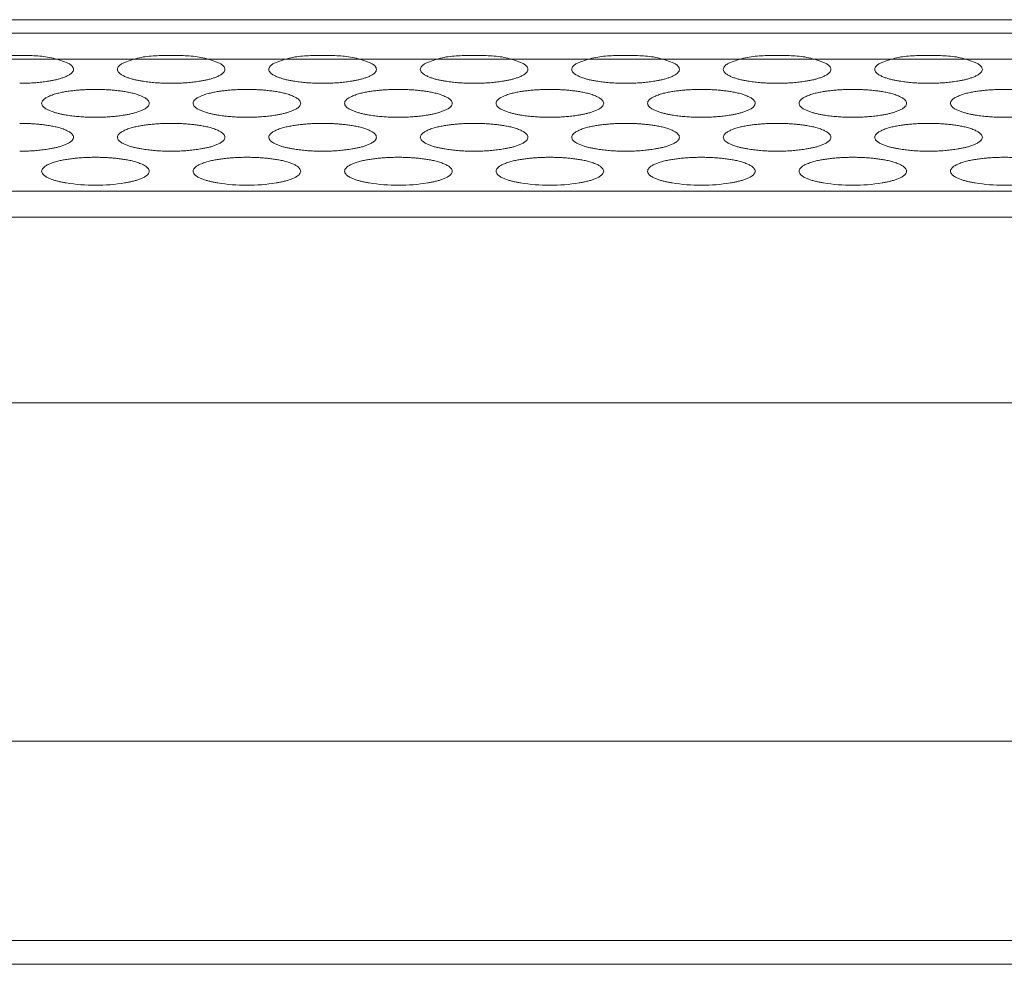
# Model space of a CAD drawing. Units: inches. Extents: x 2 to 121, y 3 to 92.
# Drawn here: x 39 to 40, y 71 to 72 of the extents above; entities that cross this region are included whole.
import ezdxf

# ---------------------------------------------------------------- set-up
doc = ezdxf.new("R2010")
doc.units = ezdxf.units.IN
doc.header["$MEASUREMENT"] = 0
doc.linetypes.add('DCAD_CONTINUOUS', pattern=[0])
doc.layers.get('0').update_dxf_attribs({"linetype": 'DCAD_CONTINUOUS', "lineweight": 0})
doc.layers.add('03___PRT_ALL_CURVES', color=7, linetype='DCAD_CONTINUOUS', lineweight=0)

msp = doc.modelspace()

# ---------------------------------------------------------------- linework, layer by layer
at = {"color": 7, "linetype": 'DCAD_CONTINUOUS', "lineweight": 0, "ltscale": 0.125002}
for p, q in [((21.08728, 71.97605), (52.88949, 71.97605)), ((21.08728, 71.96263), (52.88949, 71.96263)), ((53.07099, 71.78114), (20.90578, 71.78114)), ((53.07099, 71.5977), (20.90578, 71.5977)), ((20.57152, 71.26344), (53.40525, 71.26344)), ((18.02055, 71.06659), (56.1227, 71.06659)), ((18.13867, 71.04296), (56.00458, 71.04296))]:
    msp.add_line(p, q, dxfattribs=at)
for centre in [(39.24325, 71.98839), (39.39286, 71.98839), (39.54247, 71.98839), (39.69207, 71.98839), (39.84168, 71.98839), (39.99129, 71.98839), (40.1409, 71.98839)]:
    msp.add_arc(centre, 0.17596, 260.55463, 279.44537, dxfattribs=at)
for points in [[(39.21447, 71.93385), (39.19979, 71.93846), (39.18432, 71.94036), (39.16844, 71.94073), (39.15257, 71.94036), (39.13709, 71.93846), (39.12241, 71.93385)], [(39.22159, 71.92697), (39.22119, 71.92861), (39.22018, 71.93008), (39.21891, 71.9313), (39.21751, 71.93229), (39.21602, 71.93312), (39.21447, 71.93385)], [(39.27202, 71.93385), (39.27048, 71.93312), (39.26899, 71.93229), (39.26759, 71.9313), (39.26631, 71.93008), (39.26531, 71.92861), (39.2649, 71.92697)], [(39.36408, 71.93385), (39.3494, 71.93846), (39.33393, 71.94036), (39.31805, 71.94073), (39.30218, 71.94036), (39.2867, 71.93846), (39.27202, 71.93385)], [(39.3712, 71.92697), (39.37079, 71.92861), (39.36979, 71.93008), (39.36852, 71.9313), (39.36711, 71.93229), (39.36562, 71.93312), (39.36408, 71.93385)], [(39.42163, 71.93385), (39.42009, 71.93312), (39.4186, 71.93229), (39.4172, 71.9313), (39.41592, 71.93008), (39.41492, 71.92861), (39.41451, 71.92697)], [(39.51369, 71.93385), (39.49901, 71.93846), (39.48354, 71.94036), (39.46766, 71.94073), (39.45179, 71.94036), (39.43631, 71.93846), (39.42163, 71.93385)], [(39.52081, 71.92697), (39.5204, 71.92861), (39.5194, 71.93008), (39.51812, 71.9313), (39.51672, 71.93229), (39.51523, 71.93312), (39.51369, 71.93385)], [(39.57124, 71.93385), (39.5697, 71.93312), (39.56821, 71.93229), (39.56681, 71.9313), (39.56553, 71.93008), (39.56453, 71.92861), (39.56412, 71.92697)], [(39.6633, 71.93385), (39.64862, 71.93846), (39.63314, 71.94036), (39.61727, 71.94073), (39.6014, 71.94036), (39.58592, 71.93846), (39.57124, 71.93385)], [(39.67042, 71.92697), (39.67001, 71.92861), (39.66901, 71.93008), (39.66773, 71.9313), (39.66633, 71.93229), (39.66484, 71.93312), (39.6633, 71.93385)], [(39.72085, 71.93385), (39.71931, 71.93312), (39.71782, 71.93229), (39.71642, 71.9313), (39.71514, 71.93008), (39.71414, 71.92861), (39.71373, 71.92697)], [(39.81291, 71.93385), (39.79823, 71.93846), (39.78275, 71.94036), (39.76688, 71.94073), (39.751, 71.94036), (39.73553, 71.93846), (39.72085, 71.93385)], [(39.82003, 71.92697), (39.81962, 71.92861), (39.81862, 71.93008), (39.81734, 71.9313), (39.81594, 71.93229), (39.81445, 71.93312), (39.81291, 71.93385)], [(39.87046, 71.93385), (39.86891, 71.93312), (39.86742, 71.93229), (39.86602, 71.9313), (39.86475, 71.93008), (39.86374, 71.92861), (39.86334, 71.92697)], [(39.96252, 71.93385), (39.94784, 71.93846), (39.93236, 71.94036), (39.91649, 71.94073), (39.90061, 71.94036), (39.88514, 71.93846), (39.87046, 71.93385)], [(39.96964, 71.92697), (39.96923, 71.92861), (39.96823, 71.93008), (39.96695, 71.9313), (39.96555, 71.93229), (39.96406, 71.93312), (39.96252, 71.93385)], [(40.02007, 71.93385), (40.01852, 71.93312), (40.01703, 71.93229), (40.01563, 71.9313), (40.01436, 71.93008), (40.01335, 71.92861), (40.01294, 71.92697)], [(40.11212, 71.93385), (40.09745, 71.93846), (40.08197, 71.94036), (40.06609, 71.94073), (40.05022, 71.94036), (40.03474, 71.93846), (40.02007, 71.93385)], [(40.11925, 71.92697), (40.11884, 71.92861), (40.11783, 71.93008), (40.11656, 71.9313), (40.11516, 71.93229), (40.11367, 71.93312), (40.11212, 71.93385)], [(39.21447, 71.92009), (39.21602, 71.92082), (39.21751, 71.92165), (39.21891, 71.92264), (39.22018, 71.92386), (39.22119, 71.92533), (39.22159, 71.92697)], [(39.2649, 71.92697), (39.26531, 71.92533), (39.26631, 71.92386), (39.26759, 71.92264), (39.26899, 71.92165), (39.27048, 71.92082), (39.27202, 71.92009)], [(39.36408, 71.92009), (39.36562, 71.92082), (39.36711, 71.92165), (39.36852, 71.92264), (39.36979, 71.92386), (39.37079, 71.92533), (39.3712, 71.92697)], [(39.41451, 71.92697), (39.41492, 71.92533), (39.41592, 71.92386), (39.4172, 71.92264), (39.4186, 71.92165), (39.42009, 71.92082), (39.42163, 71.92009)], [(39.51369, 71.92009), (39.51523, 71.92082), (39.51672, 71.92165), (39.51812, 71.92264), (39.5194, 71.92386), (39.5204, 71.92533), (39.52081, 71.92697)], [(39.56412, 71.92697), (39.56453, 71.92533), (39.56553, 71.92386), (39.56681, 71.92264), (39.56821, 71.92165), (39.5697, 71.92082), (39.57124, 71.92009)], [(39.6633, 71.92009), (39.66484, 71.92082), (39.66633, 71.92165), (39.66773, 71.92264), (39.66901, 71.92386), (39.67001, 71.92533), (39.67042, 71.92697)], [(39.71373, 71.92697), (39.71414, 71.92533), (39.71514, 71.92386), (39.71642, 71.92264), (39.71782, 71.92165), (39.71931, 71.92082), (39.72085, 71.92009)], [(39.81291, 71.92009), (39.81445, 71.92082), (39.81594, 71.92165), (39.81734, 71.92264), (39.81862, 71.92386), (39.81962, 71.92533), (39.82003, 71.92697)], [(39.86334, 71.92697), (39.86374, 71.92533), (39.86475, 71.92386), (39.86602, 71.92264), (39.86742, 71.92165), (39.86891, 71.92082), (39.87046, 71.92009)], [(39.96252, 71.92009), (39.96406, 71.92082), (39.96555, 71.92165), (39.96695, 71.92264), (39.96823, 71.92386), (39.96923, 71.92533), (39.96964, 71.92697)], [(40.01294, 71.92697), (40.01335, 71.92533), (40.01436, 71.92386), (40.01563, 71.92264), (40.01703, 71.92165), (40.01852, 71.92082), (40.02007, 71.92009)], [(40.11212, 71.92009), (40.11367, 71.92082), (40.11516, 71.92165), (40.11656, 71.92264), (40.11783, 71.92386), (40.11884, 71.92533), (40.11925, 71.92697)], [(39.16844, 71.91321), (39.17424, 71.91329), (39.18004, 71.91353), (39.18582, 71.91395), (39.19159, 71.91458), (39.19732, 71.91542)], [(39.19732, 71.91542), (39.20083, 71.91605), (39.20433, 71.91679), (39.20778, 71.91768), (39.21118, 71.91877), (39.21447, 71.92009)], [(39.27202, 71.92009), (39.27532, 71.91877), (39.27871, 71.91768), (39.28217, 71.91679), (39.28567, 71.91605), (39.28918, 71.91542)], [(39.28918, 71.91542), (39.29491, 71.91458), (39.30067, 71.91395), (39.30646, 71.91353), (39.31226, 71.91329), (39.31805, 71.91321)], [(39.31805, 71.91321), (39.32385, 71.91329), (39.32964, 71.91353), (39.33543, 71.91395), (39.3412, 71.91458), (39.34693, 71.91542)], [(39.34693, 71.91542), (39.35044, 71.91605), (39.35393, 71.91679), (39.35739, 71.91768), (39.36078, 71.91877), (39.36408, 71.92009)], [(39.42163, 71.92009), (39.42493, 71.91877), (39.42832, 71.91768), (39.43178, 71.91679), (39.43528, 71.91605), (39.43878, 71.91542)], [(39.43878, 71.91542), (39.44452, 71.91458), (39.45028, 71.91395), (39.45607, 71.91353), (39.46186, 71.91329), (39.46766, 71.91321)], [(39.46766, 71.91321), (39.47346, 71.91329), (39.47925, 71.91353), (39.48504, 71.91395), (39.4908, 71.91458), (39.49654, 71.91542)], [(39.49654, 71.91542), (39.50005, 71.91605), (39.50354, 71.91679), (39.507, 71.91768), (39.51039, 71.91877), (39.51369, 71.92009)], [(39.57124, 71.92009), (39.57454, 71.91877), (39.57793, 71.91768), (39.58139, 71.91679), (39.58488, 71.91605), (39.58839, 71.91542)], [(39.58839, 71.91542), (39.59413, 71.91458), (39.59989, 71.91395), (39.60568, 71.91353), (39.61147, 71.91329), (39.61727, 71.91321)], [(39.61727, 71.91321), (39.62307, 71.91329), (39.62886, 71.91353), (39.63465, 71.91395), (39.64041, 71.91458), (39.64615, 71.91542)], [(39.64615, 71.91542), (39.64965, 71.91605), (39.65315, 71.91679), (39.65661, 71.91768), (39.66, 71.91877), (39.6633, 71.92009)], [(39.72085, 71.92009), (39.72415, 71.91877), (39.72754, 71.91768), (39.731, 71.91679), (39.73449, 71.91605), (39.738, 71.91542)], [(39.738, 71.91542), (39.74373, 71.91458), (39.7495, 71.91395), (39.75529, 71.91353), (39.76108, 71.91329), (39.76688, 71.91321)], [(39.76688, 71.91321), (39.77267, 71.91329), (39.77847, 71.91353), (39.78426, 71.91395), (39.79002, 71.91458), (39.79575, 71.91542)], [(39.79575, 71.91542), (39.79926, 71.91605), (39.80276, 71.91679), (39.80622, 71.91768), (39.80961, 71.91877), (39.81291, 71.92009)], [(39.87046, 71.92009), (39.87375, 71.91877), (39.87715, 71.91768), (39.8806, 71.91679), (39.8841, 71.91605), (39.88761, 71.91542)], [(39.88761, 71.91542), (39.89334, 71.91458), (39.89911, 71.91395), (39.90489, 71.91353), (39.91069, 71.91329), (39.91649, 71.91321)], [(39.91649, 71.91321), (39.92228, 71.91329), (39.92808, 71.91353), (39.93387, 71.91395), (39.93963, 71.91458), (39.94536, 71.91542)], [(39.94536, 71.91542), (39.94887, 71.91605), (39.95237, 71.91679), (39.95583, 71.91768), (39.95922, 71.91877), (39.96252, 71.92009)], [(40.02007, 71.92009), (40.02336, 71.91877), (40.02675, 71.91768), (40.03021, 71.91679), (40.03371, 71.91605), (40.03722, 71.91542)], [(40.03722, 71.91542), (40.04295, 71.91458), (40.04872, 71.91395), (40.0545, 71.91353), (40.0603, 71.91329), (40.06609, 71.91321)], [(40.06609, 71.91321), (40.07189, 71.91329), (40.07769, 71.91353), (40.08347, 71.91395), (40.08924, 71.91458), (40.09497, 71.91542)], [(40.09497, 71.91542), (40.09848, 71.91605), (40.10198, 71.91679), (40.10543, 71.91768), (40.10883, 71.91877), (40.11212, 71.92009)], [(39.21975, 71.90577), (39.21514, 71.90514), (39.21054, 71.90434), (39.20599, 71.90332), (39.20153, 71.90201), (39.19722, 71.90031)], [(39.24325, 71.90719), (39.23854, 71.90714), (39.23383, 71.90698), (39.22913, 71.9067), (39.22443, 71.9063), (39.21975, 71.90577)], [(39.26674, 71.90577), (39.26206, 71.9063), (39.25737, 71.9067), (39.25267, 71.90698), (39.24796, 71.90714), (39.24325, 71.90719)], [(39.28928, 71.90031), (39.28496, 71.90201), (39.28051, 71.90332), (39.27596, 71.90434), (39.27135, 71.90514), (39.26674, 71.90577)], [(39.36936, 71.90577), (39.36475, 71.90514), (39.36015, 71.90434), (39.3556, 71.90332), (39.35114, 71.90201), (39.34683, 71.90031)], [(39.39286, 71.90719), (39.38815, 71.90714), (39.38344, 71.90698), (39.37874, 71.9067), (39.37404, 71.9063), (39.36936, 71.90577)], [(39.41635, 71.90577), (39.41167, 71.9063), (39.40698, 71.9067), (39.40227, 71.90698), (39.39757, 71.90714), (39.39286, 71.90719)], [(39.43889, 71.90031), (39.43457, 71.90201), (39.43012, 71.90332), (39.42557, 71.90434), (39.42096, 71.90514), (39.41635, 71.90577)], [(39.51897, 71.90577), (39.51436, 71.90514), (39.50976, 71.90434), (39.5052, 71.90332), (39.50075, 71.90201), (39.49644, 71.90031)], [(39.54247, 71.90719), (39.53776, 71.90714), (39.53305, 71.90698), (39.52834, 71.9067), (39.52365, 71.9063), (39.51897, 71.90577)], [(39.56596, 71.90577), (39.56128, 71.9063), (39.55659, 71.9067), (39.55188, 71.90698), (39.54717, 71.90714), (39.54247, 71.90719)], [(39.58849, 71.90031), (39.58418, 71.90201), (39.57973, 71.90332), (39.57517, 71.90434), (39.57057, 71.90514), (39.56596, 71.90577)], [(39.66858, 71.90577), (39.66397, 71.90514), (39.65936, 71.90434), (39.65481, 71.90332), (39.65036, 71.90201), (39.64604, 71.90031)], [(39.69207, 71.90719), (39.68736, 71.90714), (39.68266, 71.90698), (39.67795, 71.9067), (39.67326, 71.9063), (39.66858, 71.90577)], [(39.71557, 71.90577), (39.71089, 71.9063), (39.7062, 71.9067), (39.70149, 71.90698), (39.69678, 71.90714), (39.69207, 71.90719)], [(39.7381, 71.90031), (39.73379, 71.90201), (39.72933, 71.90332), (39.72478, 71.90434), (39.72018, 71.90514), (39.71557, 71.90577)], [(39.81819, 71.90577), (39.81358, 71.90514), (39.80897, 71.90434), (39.80442, 71.90332), (39.79997, 71.90201), (39.79565, 71.90031)], [(39.84168, 71.90719), (39.83697, 71.90714), (39.83226, 71.90698), (39.82756, 71.9067), (39.82287, 71.9063), (39.81819, 71.90577)], [(39.86518, 71.90577), (39.8605, 71.9063), (39.8558, 71.9067), (39.8511, 71.90698), (39.84639, 71.90714), (39.84168, 71.90719)], [(39.88771, 71.90031), (39.8834, 71.90201), (39.87894, 71.90332), (39.87439, 71.90434), (39.86979, 71.90514), (39.86518, 71.90577)], [(39.9678, 71.90577), (39.96319, 71.90514), (39.95858, 71.90434), (39.95403, 71.90332), (39.94958, 71.90201), (39.94526, 71.90031)], [(39.99129, 71.90719), (39.98658, 71.90714), (39.98187, 71.90698), (39.97717, 71.9067), (39.97248, 71.9063), (39.9678, 71.90577)], [(40.01478, 71.90577), (40.01011, 71.9063), (40.00541, 71.9067), (40.00071, 71.90698), (39.996, 71.90714), (39.99129, 71.90719)], [(40.03732, 71.90031), (40.03301, 71.90201), (40.02855, 71.90332), (40.024, 71.90434), (40.0194, 71.90514), (40.01478, 71.90577)], [(40.11741, 71.90577), (40.11279, 71.90514), (40.10819, 71.90434), (40.10364, 71.90332), (40.09918, 71.90201), (40.09487, 71.90031)], [(40.1409, 71.90719), (40.13619, 71.90714), (40.13148, 71.90698), (40.12678, 71.9067), (40.12208, 71.9063), (40.11741, 71.90577)], [(40.16439, 71.90577), (40.15971, 71.9063), (40.15502, 71.9067), (40.15032, 71.90698), (40.14561, 71.90714), (40.1409, 71.90719)], [(39.19722, 71.90031), (39.19568, 71.89959), (39.19419, 71.89876), (39.19279, 71.89777), (39.19151, 71.89654), (39.19051, 71.89508), (39.1901, 71.89344)], [(39.2964, 71.89344), (39.29599, 71.89508), (39.29499, 71.89654), (39.29371, 71.89777), (39.29231, 71.89876), (39.29082, 71.89959), (39.28928, 71.90031)], [(39.34683, 71.90031), (39.34528, 71.89959), (39.34379, 71.89876), (39.34239, 71.89777), (39.34112, 71.89654), (39.34011, 71.89508), (39.33971, 71.89344)], [(39.44601, 71.89344), (39.4456, 71.89508), (39.4446, 71.89654), (39.44332, 71.89777), (39.44192, 71.89876), (39.44043, 71.89959), (39.43889, 71.90031)], [(39.49644, 71.90031), (39.49489, 71.89959), (39.4934, 71.89876), (39.492, 71.89777), (39.49073, 71.89654), (39.48972, 71.89508), (39.48931, 71.89344)], [(39.59562, 71.89344), (39.59521, 71.89508), (39.5942, 71.89654), (39.59293, 71.89777), (39.59153, 71.89876), (39.59004, 71.89959), (39.58849, 71.90031)], [(39.64604, 71.90031), (39.6445, 71.89959), (39.64301, 71.89876), (39.64161, 71.89777), (39.64033, 71.89654), (39.63933, 71.89508), (39.63892, 71.89344)], [(39.74522, 71.89344), (39.74482, 71.89508), (39.74381, 71.89654), (39.74254, 71.89777), (39.74114, 71.89876), (39.73965, 71.89959), (39.7381, 71.90031)], [(39.79565, 71.90031), (39.79411, 71.89959), (39.79262, 71.89876), (39.79122, 71.89777), (39.78994, 71.89654), (39.78894, 71.89508), (39.78853, 71.89344)], [(39.89483, 71.89344), (39.89442, 71.89508), (39.89342, 71.89654), (39.89214, 71.89777), (39.89074, 71.89876), (39.88925, 71.89959), (39.88771, 71.90031)], [(39.94526, 71.90031), (39.94372, 71.89959), (39.94223, 71.89876), (39.94083, 71.89777), (39.93955, 71.89654), (39.93855, 71.89508), (39.93814, 71.89344)], [(40.04444, 71.89344), (40.04403, 71.89508), (40.04303, 71.89654), (40.04175, 71.89777), (40.04035, 71.89876), (40.03886, 71.89959), (40.03732, 71.90031)], [(40.09487, 71.90031), (40.09333, 71.89959), (40.09184, 71.89876), (40.09044, 71.89777), (40.08916, 71.89654), (40.08816, 71.89508), (40.08775, 71.89344)], [(39.1901, 71.89344), (39.19051, 71.89179), (39.19151, 71.89033), (39.19279, 71.8891), (39.19419, 71.88811), (39.19568, 71.88729), (39.19722, 71.88656)], [(39.19722, 71.88656), (39.20052, 71.88523), (39.20391, 71.88414), (39.20737, 71.88325), (39.21086, 71.88251), (39.21437, 71.88189)], [(39.27212, 71.88189), (39.27563, 71.88251), (39.27913, 71.88325), (39.28259, 71.88414), (39.28598, 71.88523), (39.28928, 71.88656)], [(39.28928, 71.88656), (39.29082, 71.88729), (39.29231, 71.88811), (39.29371, 71.8891), (39.29499, 71.89033), (39.29599, 71.89179), (39.2964, 71.89344)], [(39.33971, 71.89344), (39.34011, 71.89179), (39.34112, 71.89033), (39.34239, 71.8891), (39.34379, 71.88811), (39.34528, 71.88729), (39.34683, 71.88656)], [(39.34683, 71.88656), (39.35013, 71.88523), (39.35352, 71.88414), (39.35697, 71.88325), (39.36047, 71.88251), (39.36398, 71.88189)], [(39.42173, 71.88189), (39.42524, 71.88251), (39.42874, 71.88325), (39.4322, 71.88414), (39.43559, 71.88523), (39.43889, 71.88656)], [(39.43889, 71.88656), (39.44043, 71.88729), (39.44192, 71.88811), (39.44332, 71.8891), (39.4446, 71.89033), (39.4456, 71.89179), (39.44601, 71.89344)], [(39.48931, 71.89344), (39.48972, 71.89179), (39.49073, 71.89033), (39.492, 71.8891), (39.4934, 71.88811), (39.49489, 71.88729), (39.49644, 71.88656)], [(39.49644, 71.88656), (39.49973, 71.88523), (39.50312, 71.88414), (39.50658, 71.88325), (39.51008, 71.88251), (39.51359, 71.88189)], [(39.57134, 71.88189), (39.57485, 71.88251), (39.57835, 71.88325), (39.58181, 71.88414), (39.5852, 71.88523), (39.58849, 71.88656)], [(39.58849, 71.88656), (39.59004, 71.88729), (39.59153, 71.88811), (39.59293, 71.8891), (39.5942, 71.89033), (39.59521, 71.89179), (39.59562, 71.89344)], [(39.63892, 71.89344), (39.63933, 71.89179), (39.64033, 71.89033), (39.64161, 71.8891), (39.64301, 71.88811), (39.6445, 71.88729), (39.64604, 71.88656)], [(39.64604, 71.88656), (39.64934, 71.88523), (39.65273, 71.88414), (39.65619, 71.88325), (39.65969, 71.88251), (39.6632, 71.88189)], [(39.72095, 71.88189), (39.72446, 71.88251), (39.72796, 71.88325), (39.73141, 71.88414), (39.7348, 71.88523), (39.7381, 71.88656)], [(39.7381, 71.88656), (39.73965, 71.88729), (39.74114, 71.88811), (39.74254, 71.8891), (39.74381, 71.89033), (39.74482, 71.89179), (39.74522, 71.89344)], [(39.78853, 71.89344), (39.78894, 71.89179), (39.78994, 71.89033), (39.79122, 71.8891), (39.79262, 71.88811), (39.79411, 71.88729), (39.79565, 71.88656)], [(39.79565, 71.88656), (39.79895, 71.88523), (39.80234, 71.88414), (39.8058, 71.88325), (39.8093, 71.88251), (39.81281, 71.88189)], [(39.87056, 71.88189), (39.87407, 71.88251), (39.87756, 71.88325), (39.88102, 71.88414), (39.88441, 71.88523), (39.88771, 71.88656)], [(39.88771, 71.88656), (39.88925, 71.88729), (39.89074, 71.88811), (39.89214, 71.8891), (39.89342, 71.89033), (39.89442, 71.89179), (39.89483, 71.89344)], [(39.93814, 71.89344), (39.93855, 71.89179), (39.93955, 71.89033), (39.94083, 71.8891), (39.94223, 71.88811), (39.94372, 71.88729), (39.94526, 71.88656)], [(39.94526, 71.88656), (39.94856, 71.88523), (39.95195, 71.88414), (39.95541, 71.88325), (39.95891, 71.88251), (39.96241, 71.88189)], [(40.02017, 71.88189), (40.02368, 71.88251), (40.02717, 71.88325), (40.03063, 71.88414), (40.03402, 71.88523), (40.03732, 71.88656)], [(40.03732, 71.88656), (40.03886, 71.88729), (40.04035, 71.88811), (40.04175, 71.8891), (40.04303, 71.89033), (40.04403, 71.89179), (40.04444, 71.89344)], [(40.08775, 71.89344), (40.08816, 71.89179), (40.08916, 71.89033), (40.09044, 71.8891), (40.09184, 71.88811), (40.09333, 71.88729), (40.09487, 71.88656)], [(40.09487, 71.88656), (40.09817, 71.88523), (40.10156, 71.88414), (40.10502, 71.88325), (40.10851, 71.88251), (40.11202, 71.88189)], [(39.21437, 71.88189), (39.2201, 71.88104), (39.22587, 71.88042), (39.23166, 71.88), (39.23745, 71.87976), (39.24325, 71.87968)], [(39.24325, 71.87968), (39.24904, 71.87976), (39.25484, 71.88), (39.26063, 71.88042), (39.26639, 71.88104), (39.27212, 71.88189)], [(39.36398, 71.88189), (39.36971, 71.88104), (39.37548, 71.88042), (39.38126, 71.88), (39.38706, 71.87976), (39.39286, 71.87968)], [(39.39286, 71.87968), (39.39865, 71.87976), (39.40445, 71.88), (39.41024, 71.88042), (39.416, 71.88104), (39.42173, 71.88189)], [(39.51359, 71.88189), (39.51932, 71.88104), (39.52509, 71.88042), (39.53087, 71.88), (39.53667, 71.87976), (39.54247, 71.87968)], [(39.54247, 71.87968), (39.54826, 71.87976), (39.55406, 71.88), (39.55984, 71.88042), (39.56561, 71.88104), (39.57134, 71.88189)], [(39.6632, 71.88189), (39.66893, 71.88104), (39.67469, 71.88042), (39.68048, 71.88), (39.68628, 71.87976), (39.69207, 71.87968)], [(39.69207, 71.87968), (39.69787, 71.87976), (39.70367, 71.88), (39.70945, 71.88042), (39.71522, 71.88104), (39.72095, 71.88189)], [(39.81281, 71.88189), (39.81854, 71.88104), (39.8243, 71.88042), (39.83009, 71.88), (39.83589, 71.87976), (39.84168, 71.87968)], [(39.84168, 71.87968), (39.84748, 71.87976), (39.85327, 71.88), (39.85906, 71.88042), (39.86483, 71.88104), (39.87056, 71.88189)], [(39.96241, 71.88189), (39.96815, 71.88104), (39.97391, 71.88042), (39.9797, 71.88), (39.98549, 71.87976), (39.99129, 71.87968)], [(39.99129, 71.87968), (39.99709, 71.87976), (40.00288, 71.88), (40.00867, 71.88042), (40.01443, 71.88104), (40.02017, 71.88189)], [(40.11202, 71.88189), (40.11776, 71.88104), (40.12352, 71.88042), (40.12931, 71.88), (40.1351, 71.87976), (40.1409, 71.87968)], [(40.1409, 71.87968), (40.1467, 71.87976), (40.15249, 71.88), (40.15828, 71.88042), (40.16404, 71.88104), (40.16978, 71.88189)], [(39.19194, 71.87224), (39.18726, 71.87277), (39.18257, 71.87317), (39.17786, 71.87344), (39.17315, 71.87361), (39.16844, 71.87366)], [(39.21447, 71.86678), (39.21016, 71.86847), (39.2057, 71.86979), (39.20115, 71.87081), (39.19655, 71.8716), (39.19194, 71.87224)], [(39.22159, 71.8599), (39.22119, 71.86154), (39.22018, 71.86301), (39.21891, 71.86423), (39.21751, 71.86522), (39.21602, 71.86605), (39.21447, 71.86678)], [(39.27202, 71.86678), (39.27048, 71.86605), (39.26899, 71.86522), (39.26759, 71.86423), (39.26631, 71.86301), (39.26531, 71.86154), (39.2649, 71.8599)], [(39.29456, 71.87224), (39.28995, 71.8716), (39.28534, 71.87081), (39.28079, 71.86979), (39.27634, 71.86847), (39.27202, 71.86678)], [(39.31805, 71.87366), (39.31334, 71.87361), (39.30863, 71.87344), (39.30393, 71.87317), (39.29924, 71.87277), (39.29456, 71.87224)], [(39.34155, 71.87224), (39.33687, 71.87277), (39.33217, 71.87317), (39.32747, 71.87344), (39.32276, 71.87361), (39.31805, 71.87366)], [(39.36408, 71.86678), (39.35977, 71.86847), (39.35531, 71.86979), (39.35076, 71.87081), (39.34616, 71.8716), (39.34155, 71.87224)], [(39.3712, 71.8599), (39.37079, 71.86154), (39.36979, 71.86301), (39.36852, 71.86423), (39.36711, 71.86522), (39.36562, 71.86605), (39.36408, 71.86678)], [(39.42163, 71.86678), (39.42009, 71.86605), (39.4186, 71.86522), (39.4172, 71.86423), (39.41592, 71.86301), (39.41492, 71.86154), (39.41451, 71.8599)], [(39.44417, 71.87224), (39.43956, 71.8716), (39.43495, 71.87081), (39.4304, 71.86979), (39.42595, 71.86847), (39.42163, 71.86678)], [(39.46766, 71.87366), (39.46295, 71.87361), (39.45824, 71.87344), (39.45354, 71.87317), (39.44885, 71.87277), (39.44417, 71.87224)], [(39.49115, 71.87224), (39.48648, 71.87277), (39.48178, 71.87317), (39.47708, 71.87344), (39.47237, 71.87361), (39.46766, 71.87366)], [(39.51369, 71.86678), (39.50938, 71.86847), (39.50492, 71.86979), (39.50037, 71.87081), (39.49577, 71.8716), (39.49115, 71.87224)], [(39.52081, 71.8599), (39.5204, 71.86154), (39.5194, 71.86301), (39.51812, 71.86423), (39.51672, 71.86522), (39.51523, 71.86605), (39.51369, 71.86678)], [(39.57124, 71.86678), (39.5697, 71.86605), (39.56821, 71.86522), (39.56681, 71.86423), (39.56553, 71.86301), (39.56453, 71.86154), (39.56412, 71.8599)], [(39.59378, 71.87224), (39.58916, 71.8716), (39.58456, 71.87081), (39.58001, 71.86979), (39.57555, 71.86847), (39.57124, 71.86678)], [(39.61727, 71.87366), (39.61256, 71.87361), (39.60785, 71.87344), (39.60315, 71.87317), (39.59845, 71.87277), (39.59378, 71.87224)], [(39.64076, 71.87224), (39.63608, 71.87277), (39.63139, 71.87317), (39.62669, 71.87344), (39.62198, 71.87361), (39.61727, 71.87366)], [(39.6633, 71.86678), (39.65898, 71.86847), (39.65453, 71.86979), (39.64998, 71.87081), (39.64537, 71.8716), (39.64076, 71.87224)], [(39.67042, 71.8599), (39.67001, 71.86154), (39.66901, 71.86301), (39.66773, 71.86423), (39.66633, 71.86522), (39.66484, 71.86605), (39.6633, 71.86678)], [(39.72085, 71.86678), (39.71931, 71.86605), (39.71782, 71.86522), (39.71642, 71.86423), (39.71514, 71.86301), (39.71414, 71.86154), (39.71373, 71.8599)], [(39.74338, 71.87224), (39.73877, 71.8716), (39.73417, 71.87081), (39.72962, 71.86979), (39.72516, 71.86847), (39.72085, 71.86678)], [(39.76688, 71.87366), (39.76217, 71.87361), (39.75746, 71.87344), (39.75276, 71.87317), (39.74806, 71.87277), (39.74338, 71.87224)], [(39.79037, 71.87224), (39.78569, 71.87277), (39.781, 71.87317), (39.7763, 71.87344), (39.77159, 71.87361), (39.76688, 71.87366)], [(39.81291, 71.86678), (39.80859, 71.86847), (39.80414, 71.86979), (39.79959, 71.87081), (39.79498, 71.8716), (39.79037, 71.87224)], [(39.82003, 71.8599), (39.81962, 71.86154), (39.81862, 71.86301), (39.81734, 71.86423), (39.81594, 71.86522), (39.81445, 71.86605), (39.81291, 71.86678)], [(39.87046, 71.86678), (39.86891, 71.86605), (39.86742, 71.86522), (39.86602, 71.86423), (39.86475, 71.86301), (39.86374, 71.86154), (39.86334, 71.8599)], [(39.89299, 71.87224), (39.88838, 71.8716), (39.88378, 71.87081), (39.87923, 71.86979), (39.87477, 71.86847), (39.87046, 71.86678)], [(39.91649, 71.87366), (39.91178, 71.87361), (39.90707, 71.87344), (39.90236, 71.87317), (39.89767, 71.87277), (39.89299, 71.87224)], [(39.93998, 71.87224), (39.9353, 71.87277), (39.93061, 71.87317), (39.9259, 71.87344), (39.9212, 71.87361), (39.91649, 71.87366)], [(39.96252, 71.86678), (39.9582, 71.86847), (39.95375, 71.86979), (39.9492, 71.87081), (39.94459, 71.8716), (39.93998, 71.87224)], [(39.96964, 71.8599), (39.96923, 71.86154), (39.96823, 71.86301), (39.96695, 71.86423), (39.96555, 71.86522), (39.96406, 71.86605), (39.96252, 71.86678)], [(40.02007, 71.86678), (40.01852, 71.86605), (40.01703, 71.86522), (40.01563, 71.86423), (40.01436, 71.86301), (40.01335, 71.86154), (40.01294, 71.8599)], [(40.0426, 71.87224), (40.03799, 71.8716), (40.03339, 71.87081), (40.02883, 71.86979), (40.02438, 71.86847), (40.02007, 71.86678)], [(40.06609, 71.87366), (40.06139, 71.87361), (40.05668, 71.87344), (40.05197, 71.87317), (40.04728, 71.87277), (40.0426, 71.87224)], [(40.08959, 71.87224), (40.08491, 71.87277), (40.08022, 71.87317), (40.07551, 71.87344), (40.0708, 71.87361), (40.06609, 71.87366)], [(40.11212, 71.86678), (40.10781, 71.86847), (40.10336, 71.86979), (40.0988, 71.87081), (40.0942, 71.8716), (40.08959, 71.87224)], [(40.11925, 71.8599), (40.11884, 71.86154), (40.11783, 71.86301), (40.11656, 71.86423), (40.11516, 71.86522), (40.11367, 71.86605), (40.11212, 71.86678)], [(39.21447, 71.85302), (39.21602, 71.85375), (39.21751, 71.85458), (39.21891, 71.85557), (39.22018, 71.85679), (39.22119, 71.85826), (39.22159, 71.8599)], [(39.2649, 71.8599), (39.26531, 71.85826), (39.26631, 71.85679), (39.26759, 71.85557), (39.26899, 71.85458), (39.27048, 71.85375), (39.27202, 71.85302)], [(39.36408, 71.85302), (39.36562, 71.85375), (39.36711, 71.85458), (39.36852, 71.85557), (39.36979, 71.85679), (39.37079, 71.85826), (39.3712, 71.8599)], [(39.41451, 71.8599), (39.41492, 71.85826), (39.41592, 71.85679), (39.4172, 71.85557), (39.4186, 71.85458), (39.42009, 71.85375), (39.42163, 71.85302)], [(39.51369, 71.85302), (39.51523, 71.85375), (39.51672, 71.85458), (39.51812, 71.85557), (39.5194, 71.85679), (39.5204, 71.85826), (39.52081, 71.8599)], [(39.56412, 71.8599), (39.56453, 71.85826), (39.56553, 71.85679), (39.56681, 71.85557), (39.56821, 71.85458), (39.5697, 71.85375), (39.57124, 71.85302)], [(39.6633, 71.85302), (39.66484, 71.85375), (39.66633, 71.85458), (39.66773, 71.85557), (39.66901, 71.85679), (39.67001, 71.85826), (39.67042, 71.8599)], [(39.71373, 71.8599), (39.71414, 71.85826), (39.71514, 71.85679), (39.71642, 71.85557), (39.71782, 71.85458), (39.71931, 71.85375), (39.72085, 71.85302)], [(39.81291, 71.85302), (39.81445, 71.85375), (39.81594, 71.85458), (39.81734, 71.85557), (39.81862, 71.85679), (39.81962, 71.85826), (39.82003, 71.8599)], [(39.86334, 71.8599), (39.86374, 71.85826), (39.86475, 71.85679), (39.86602, 71.85557), (39.86742, 71.85458), (39.86891, 71.85375), (39.87046, 71.85302)], [(39.96252, 71.85302), (39.96406, 71.85375), (39.96555, 71.85458), (39.96695, 71.85557), (39.96823, 71.85679), (39.96923, 71.85826), (39.96964, 71.8599)], [(40.01294, 71.8599), (40.01335, 71.85826), (40.01436, 71.85679), (40.01563, 71.85557), (40.01703, 71.85458), (40.01852, 71.85375), (40.02007, 71.85302)], [(40.11212, 71.85302), (40.11367, 71.85375), (40.11516, 71.85458), (40.11656, 71.85557), (40.11783, 71.85679), (40.11884, 71.85826), (40.11925, 71.8599)], [(39.16844, 71.84615), (39.17424, 71.84622), (39.18004, 71.84646), (39.18582, 71.84689), (39.19159, 71.84751), (39.19732, 71.84835)], [(39.19732, 71.84835), (39.20083, 71.84898), (39.20433, 71.84972), (39.20778, 71.85061), (39.21118, 71.8517), (39.21447, 71.85302)], [(39.27202, 71.85302), (39.27532, 71.8517), (39.27871, 71.85061), (39.28217, 71.84972), (39.28567, 71.84898), (39.28918, 71.84835)], [(39.28918, 71.84835), (39.29491, 71.84751), (39.30067, 71.84689), (39.30646, 71.84646), (39.31226, 71.84622), (39.31805, 71.84615)], [(39.31805, 71.84615), (39.32385, 71.84622), (39.32964, 71.84646), (39.33543, 71.84689), (39.3412, 71.84751), (39.34693, 71.84835)], [(39.34693, 71.84835), (39.35044, 71.84898), (39.35393, 71.84972), (39.35739, 71.85061), (39.36078, 71.8517), (39.36408, 71.85302)], [(39.42163, 71.85302), (39.42493, 71.8517), (39.42832, 71.85061), (39.43178, 71.84972), (39.43528, 71.84898), (39.43878, 71.84835)], [(39.43878, 71.84835), (39.44452, 71.84751), (39.45028, 71.84689), (39.45607, 71.84646), (39.46186, 71.84622), (39.46766, 71.84615)], [(39.46766, 71.84615), (39.47346, 71.84622), (39.47925, 71.84646), (39.48504, 71.84689), (39.4908, 71.84751), (39.49654, 71.84835)], [(39.49654, 71.84835), (39.50005, 71.84898), (39.50354, 71.84972), (39.507, 71.85061), (39.51039, 71.8517), (39.51369, 71.85302)], [(39.57124, 71.85302), (39.57454, 71.8517), (39.57793, 71.85061), (39.58139, 71.84972), (39.58488, 71.84898), (39.58839, 71.84835)], [(39.58839, 71.84835), (39.59413, 71.84751), (39.59989, 71.84689), (39.60568, 71.84646), (39.61147, 71.84622), (39.61727, 71.84615)], [(39.61727, 71.84615), (39.62307, 71.84622), (39.62886, 71.84646), (39.63465, 71.84689), (39.64041, 71.84751), (39.64615, 71.84835)], [(39.64615, 71.84835), (39.64965, 71.84898), (39.65315, 71.84972), (39.65661, 71.85061), (39.66, 71.8517), (39.6633, 71.85302)], [(39.72085, 71.85302), (39.72415, 71.8517), (39.72754, 71.85061), (39.731, 71.84972), (39.73449, 71.84898), (39.738, 71.84835)], [(39.738, 71.84835), (39.74373, 71.84751), (39.7495, 71.84689), (39.75529, 71.84646), (39.76108, 71.84622), (39.76688, 71.84615)], [(39.76688, 71.84615), (39.77267, 71.84622), (39.77847, 71.84646), (39.78426, 71.84689), (39.79002, 71.84751), (39.79575, 71.84835)], [(39.79575, 71.84835), (39.79926, 71.84898), (39.80276, 71.84972), (39.80622, 71.85061), (39.80961, 71.8517), (39.81291, 71.85302)], [(39.87046, 71.85302), (39.87375, 71.8517), (39.87715, 71.85061), (39.8806, 71.84972), (39.8841, 71.84898), (39.88761, 71.84835)], [(39.88761, 71.84835), (39.89334, 71.84751), (39.89911, 71.84689), (39.90489, 71.84646), (39.91069, 71.84622), (39.91649, 71.84615)], [(39.91649, 71.84615), (39.92228, 71.84622), (39.92808, 71.84646), (39.93387, 71.84689), (39.93963, 71.84751), (39.94536, 71.84835)], [(39.94536, 71.84835), (39.94887, 71.84898), (39.95237, 71.84972), (39.95583, 71.85061), (39.95922, 71.8517), (39.96252, 71.85302)], [(40.02007, 71.85302), (40.02336, 71.8517), (40.02675, 71.85061), (40.03021, 71.84972), (40.03371, 71.84898), (40.03722, 71.84835)], [(40.03722, 71.84835), (40.04295, 71.84751), (40.04872, 71.84689), (40.0545, 71.84646), (40.0603, 71.84622), (40.06609, 71.84615)], [(40.06609, 71.84615), (40.07189, 71.84622), (40.07769, 71.84646), (40.08347, 71.84689), (40.08924, 71.84751), (40.09497, 71.84835)], [(40.09497, 71.84835), (40.09848, 71.84898), (40.10198, 71.84972), (40.10543, 71.85061), (40.10883, 71.8517), (40.11212, 71.85302)], [(39.21975, 71.83871), (39.21514, 71.83807), (39.21054, 71.83728), (39.20599, 71.83626), (39.20153, 71.83494), (39.19722, 71.83325)], [(39.24325, 71.84012), (39.23854, 71.84007), (39.23383, 71.83991), (39.22913, 71.83963), (39.22443, 71.83923), (39.21975, 71.83871)], [(39.26674, 71.83871), (39.26206, 71.83923), (39.25737, 71.83963), (39.25267, 71.83991), (39.24796, 71.84007), (39.24325, 71.84012)], [(39.28928, 71.83325), (39.28496, 71.83494), (39.28051, 71.83626), (39.27596, 71.83728), (39.27135, 71.83807), (39.26674, 71.83871)], [(39.36936, 71.83871), (39.36475, 71.83807), (39.36015, 71.83728), (39.3556, 71.83626), (39.35114, 71.83494), (39.34683, 71.83325)], [(39.39286, 71.84012), (39.38815, 71.84007), (39.38344, 71.83991), (39.37874, 71.83963), (39.37404, 71.83923), (39.36936, 71.83871)], [(39.41635, 71.83871), (39.41167, 71.83923), (39.40698, 71.83963), (39.40227, 71.83991), (39.39757, 71.84007), (39.39286, 71.84012)], [(39.43889, 71.83325), (39.43457, 71.83494), (39.43012, 71.83626), (39.42557, 71.83728), (39.42096, 71.83807), (39.41635, 71.83871)], [(39.51897, 71.83871), (39.51436, 71.83807), (39.50976, 71.83728), (39.5052, 71.83626), (39.50075, 71.83494), (39.49644, 71.83325)], [(39.54247, 71.84012), (39.53776, 71.84007), (39.53305, 71.83991), (39.52834, 71.83963), (39.52365, 71.83923), (39.51897, 71.83871)], [(39.56596, 71.83871), (39.56128, 71.83923), (39.55659, 71.83963), (39.55188, 71.83991), (39.54717, 71.84007), (39.54247, 71.84012)], [(39.58849, 71.83325), (39.58418, 71.83494), (39.57973, 71.83626), (39.57517, 71.83728), (39.57057, 71.83807), (39.56596, 71.83871)], [(39.66858, 71.83871), (39.66397, 71.83807), (39.65936, 71.83728), (39.65481, 71.83626), (39.65036, 71.83494), (39.64604, 71.83325)], [(39.69207, 71.84012), (39.68736, 71.84007), (39.68266, 71.83991), (39.67795, 71.83963), (39.67326, 71.83923), (39.66858, 71.83871)], [(39.71557, 71.83871), (39.71089, 71.83923), (39.7062, 71.83963), (39.70149, 71.83991), (39.69678, 71.84007), (39.69207, 71.84012)], [(39.7381, 71.83325), (39.73379, 71.83494), (39.72933, 71.83626), (39.72478, 71.83728), (39.72018, 71.83807), (39.71557, 71.83871)], [(39.81819, 71.83871), (39.81358, 71.83807), (39.80897, 71.83728), (39.80442, 71.83626), (39.79997, 71.83494), (39.79565, 71.83325)], [(39.84168, 71.84012), (39.83697, 71.84007), (39.83226, 71.83991), (39.82756, 71.83963), (39.82287, 71.83923), (39.81819, 71.83871)], [(39.86518, 71.83871), (39.8605, 71.83923), (39.8558, 71.83963), (39.8511, 71.83991), (39.84639, 71.84007), (39.84168, 71.84012)], [(39.88771, 71.83325), (39.8834, 71.83494), (39.87894, 71.83626), (39.87439, 71.83728), (39.86979, 71.83807), (39.86518, 71.83871)], [(39.9678, 71.83871), (39.96319, 71.83807), (39.95858, 71.83728), (39.95403, 71.83626), (39.94958, 71.83494), (39.94526, 71.83325)], [(39.99129, 71.84012), (39.98658, 71.84007), (39.98187, 71.83991), (39.97717, 71.83963), (39.97248, 71.83923), (39.9678, 71.83871)], [(40.01478, 71.83871), (40.01011, 71.83923), (40.00541, 71.83963), (40.00071, 71.83991), (39.996, 71.84007), (39.99129, 71.84012)], [(40.03732, 71.83325), (40.03301, 71.83494), (40.02855, 71.83626), (40.024, 71.83728), (40.0194, 71.83807), (40.01478, 71.83871)], [(40.11741, 71.83871), (40.11279, 71.83807), (40.10819, 71.83728), (40.10364, 71.83626), (40.09918, 71.83494), (40.09487, 71.83325)], [(40.1409, 71.84012), (40.13619, 71.84007), (40.13148, 71.83991), (40.12678, 71.83963), (40.12208, 71.83923), (40.11741, 71.83871)], [(40.16439, 71.83871), (40.15971, 71.83923), (40.15502, 71.83963), (40.15032, 71.83991), (40.14561, 71.84007), (40.1409, 71.84012)], [(39.19722, 71.83325), (39.19568, 71.83252), (39.19419, 71.83169), (39.19279, 71.8307), (39.19151, 71.82948), (39.19051, 71.82801), (39.1901, 71.82637)], [(39.1901, 71.82637), (39.19051, 71.82472), (39.19151, 71.82326), (39.19279, 71.82204), (39.19419, 71.82105), (39.19568, 71.82022), (39.19722, 71.81949)], [(39.2964, 71.82637), (39.29599, 71.82801), (39.29499, 71.82948), (39.29371, 71.8307), (39.29231, 71.83169), (39.29082, 71.83252), (39.28928, 71.83325)], [(39.28928, 71.81949), (39.29082, 71.82022), (39.29231, 71.82105), (39.29371, 71.82204), (39.29499, 71.82326), (39.29599, 71.82472), (39.2964, 71.82637)], [(39.34683, 71.83325), (39.34528, 71.83252), (39.34379, 71.83169), (39.34239, 71.8307), (39.34112, 71.82948), (39.34011, 71.82801), (39.33971, 71.82637)], [(39.33971, 71.82637), (39.34011, 71.82472), (39.34112, 71.82326), (39.34239, 71.82204), (39.34379, 71.82105), (39.34528, 71.82022), (39.34683, 71.81949)], [(39.44601, 71.82637), (39.4456, 71.82801), (39.4446, 71.82948), (39.44332, 71.8307), (39.44192, 71.83169), (39.44043, 71.83252), (39.43889, 71.83325)], [(39.43889, 71.81949), (39.44043, 71.82022), (39.44192, 71.82105), (39.44332, 71.82204), (39.4446, 71.82326), (39.4456, 71.82472), (39.44601, 71.82637)], [(39.49644, 71.83325), (39.49489, 71.83252), (39.4934, 71.83169), (39.492, 71.8307), (39.49073, 71.82948), (39.48972, 71.82801), (39.48931, 71.82637)], [(39.48931, 71.82637), (39.48972, 71.82472), (39.49073, 71.82326), (39.492, 71.82204), (39.4934, 71.82105), (39.49489, 71.82022), (39.49644, 71.81949)], [(39.59562, 71.82637), (39.59521, 71.82801), (39.5942, 71.82948), (39.59293, 71.8307), (39.59153, 71.83169), (39.59004, 71.83252), (39.58849, 71.83325)], [(39.58849, 71.81949), (39.59004, 71.82022), (39.59153, 71.82105), (39.59293, 71.82204), (39.5942, 71.82326), (39.59521, 71.82472), (39.59562, 71.82637)], [(39.64604, 71.83325), (39.6445, 71.83252), (39.64301, 71.83169), (39.64161, 71.8307), (39.64033, 71.82948), (39.63933, 71.82801), (39.63892, 71.82637)], [(39.63892, 71.82637), (39.63933, 71.82472), (39.64033, 71.82326), (39.64161, 71.82204), (39.64301, 71.82105), (39.6445, 71.82022), (39.64604, 71.81949)], [(39.74522, 71.82637), (39.74482, 71.82801), (39.74381, 71.82948), (39.74254, 71.8307), (39.74114, 71.83169), (39.73965, 71.83252), (39.7381, 71.83325)], [(39.7381, 71.81949), (39.73965, 71.82022), (39.74114, 71.82105), (39.74254, 71.82204), (39.74381, 71.82326), (39.74482, 71.82472), (39.74522, 71.82637)], [(39.79565, 71.83325), (39.79411, 71.83252), (39.79262, 71.83169), (39.79122, 71.8307), (39.78994, 71.82948), (39.78894, 71.82801), (39.78853, 71.82637)], [(39.78853, 71.82637), (39.78894, 71.82472), (39.78994, 71.82326), (39.79122, 71.82204), (39.79262, 71.82105), (39.79411, 71.82022), (39.79565, 71.81949)], [(39.89483, 71.82637), (39.89442, 71.82801), (39.89342, 71.82948), (39.89214, 71.8307), (39.89074, 71.83169), (39.88925, 71.83252), (39.88771, 71.83325)], [(39.88771, 71.81949), (39.88925, 71.82022), (39.89074, 71.82105), (39.89214, 71.82204), (39.89342, 71.82326), (39.89442, 71.82472), (39.89483, 71.82637)], [(39.94526, 71.83325), (39.94372, 71.83252), (39.94223, 71.83169), (39.94083, 71.8307), (39.93955, 71.82948), (39.93855, 71.82801), (39.93814, 71.82637)], [(39.93814, 71.82637), (39.93855, 71.82472), (39.93955, 71.82326), (39.94083, 71.82204), (39.94223, 71.82105), (39.94372, 71.82022), (39.94526, 71.81949)], [(40.04444, 71.82637), (40.04403, 71.82801), (40.04303, 71.82948), (40.04175, 71.8307), (40.04035, 71.83169), (40.03886, 71.83252), (40.03732, 71.83325)], [(40.03732, 71.81949), (40.03886, 71.82022), (40.04035, 71.82105), (40.04175, 71.82204), (40.04303, 71.82326), (40.04403, 71.82472), (40.04444, 71.82637)], [(40.09487, 71.83325), (40.09333, 71.83252), (40.09184, 71.83169), (40.09044, 71.8307), (40.08916, 71.82948), (40.08816, 71.82801), (40.08775, 71.82637)], [(40.08775, 71.82637), (40.08816, 71.82472), (40.08916, 71.82326), (40.09044, 71.82204), (40.09184, 71.82105), (40.09333, 71.82022), (40.09487, 71.81949)], [(39.19722, 71.81949), (39.20052, 71.81816), (39.20391, 71.81708), (39.20737, 71.81619), (39.21086, 71.81545), (39.21437, 71.81482)], [(39.27212, 71.81482), (39.27563, 71.81545), (39.27913, 71.81619), (39.28259, 71.81708), (39.28598, 71.81816), (39.28928, 71.81949)], [(39.34683, 71.81949), (39.35013, 71.81816), (39.35352, 71.81708), (39.35697, 71.81619), (39.36047, 71.81545), (39.36398, 71.81482)], [(39.42173, 71.81482), (39.42524, 71.81545), (39.42874, 71.81619), (39.4322, 71.81708), (39.43559, 71.81816), (39.43889, 71.81949)], [(39.49644, 71.81949), (39.49973, 71.81816), (39.50312, 71.81708), (39.50658, 71.81619), (39.51008, 71.81545), (39.51359, 71.81482)], [(39.57134, 71.81482), (39.57485, 71.81545), (39.57835, 71.81619), (39.58181, 71.81708), (39.5852, 71.81816), (39.58849, 71.81949)], [(39.64604, 71.81949), (39.64934, 71.81816), (39.65273, 71.81708), (39.65619, 71.81619), (39.65969, 71.81545), (39.6632, 71.81482)], [(39.72095, 71.81482), (39.72446, 71.81545), (39.72796, 71.81619), (39.73141, 71.81708), (39.7348, 71.81816), (39.7381, 71.81949)], [(39.79565, 71.81949), (39.79895, 71.81816), (39.80234, 71.81708), (39.8058, 71.81619), (39.8093, 71.81545), (39.81281, 71.81482)], [(39.87056, 71.81482), (39.87407, 71.81545), (39.87756, 71.81619), (39.88102, 71.81708), (39.88441, 71.81816), (39.88771, 71.81949)], [(39.94526, 71.81949), (39.94856, 71.81816), (39.95195, 71.81708), (39.95541, 71.81619), (39.95891, 71.81545), (39.96241, 71.81482)], [(40.02017, 71.81482), (40.02368, 71.81545), (40.02717, 71.81619), (40.03063, 71.81708), (40.03402, 71.81816), (40.03732, 71.81949)], [(40.09487, 71.81949), (40.09817, 71.81816), (40.10156, 71.81708), (40.10502, 71.81619), (40.10851, 71.81545), (40.11202, 71.81482)]]:
    msp.add_spline(points, degree=3, dxfattribs=at)
at = {"layer": '03___PRT_ALL_CURVES', "color": 7, "linetype": 'DCAD_CONTINUOUS', "lineweight": 0, "ltscale": 0.125002}
for p, q in [((21.16347, 71.93716), (52.8133, 71.93716)), ((52.94385, 71.80661), (21.03293, 71.80661))]:
    msp.add_line(p, q, dxfattribs=at)

doc.saveas('drawing.dxf')
